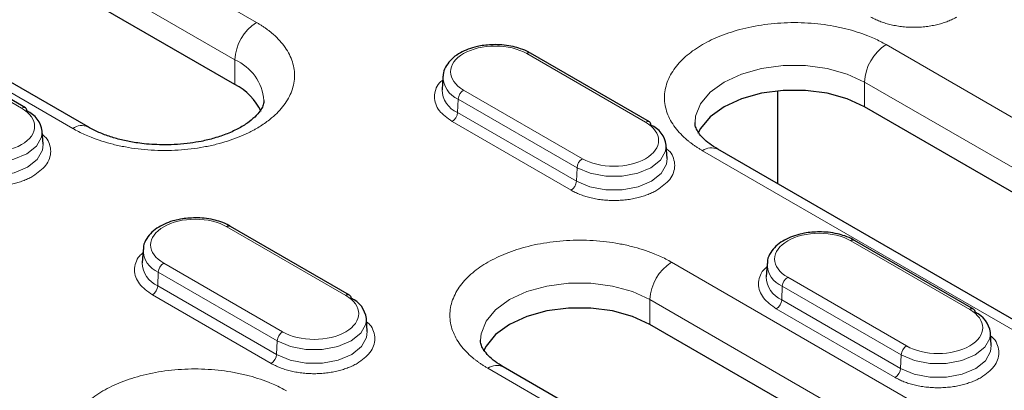
# Model space of a CAD drawing. Units: millimetres. Extents: x 0 to 420, y 0 to 297.
# Drawn here: x 85 to 98, y 69 to 74 of the extents above; entities that cross this region are included whole.
import ezdxf

# ---------------------------------------------------------------- set-up
doc = ezdxf.new("R2010")
doc.units = ezdxf.units.MM

msp = doc.modelspace()

# ---------------------------------------------------------------- linework, layer by layer
at = {"color": 8, "linetype": 'Continuous', "lineweight": 18}
for p, q in [((77.1354, 79.6051), (87.742, 73.482)), ((76.8525, 79.1152), (87.4591, 72.9921)), ((85.3378, 72.0941), (74.7312, 78.2172)), ((83.1112, 73.258), (84.6669, 72.36)), ((91.2783, 73.0743), (92.834, 72.1763)), ((95.9838, 73.1915), (105.8833, 67.4766)), ((87.4591, 72.6676), (87.4591, 72.9921)), ((95.7009, 72.7016), (105.6004, 66.9867)), ((95.7009, 72.3771), (95.7009, 72.7016)), ((92.0079, 71.6994), (90.4522, 72.5974)), ((90.3816, 72.4793), (90.3738, 72.3029)), ((91.9373, 71.5812), (90.3816, 72.4793)), ((90.3738, 72.3029), (91.9295, 71.4049)), ((91.8588, 71.2867), (90.3032, 72.1848)), ((103.4791, 66.0888), (93.5796, 71.8036)), ((91.9295, 71.4049), (91.9373, 71.5812)), ((87.3539, 70.8088), (88.9095, 69.9107)), ((95.521, 70.6251), (97.0766, 69.727)), ((88.0834, 69.4338), (86.5278, 70.3319)), ((93.1752, 70.3455), (100.9533, 65.8553)), ((86.4572, 70.2137), (86.4494, 70.0374)), ((88.0128, 69.3157), (86.4572, 70.2137)), ((96.2505, 69.2501), (94.6949, 70.1482)), ((86.4494, 70.0374), (88.005, 69.1393)), ((94.6243, 70.0301), (94.6165, 69.8537)), ((96.1799, 69.132), (94.6243, 70.0301)), ((87.9344, 69.0212), (86.3788, 69.9192)), ((92.8923, 69.8556), (100.6705, 65.3654)), ((92.8923, 69.5311), (92.8923, 69.8556)), ((94.6165, 69.8537), (96.1721, 68.9556)), ((96.1015, 68.8375), (94.5458, 69.7355)), ((88.005, 69.1393), (88.0128, 69.3157)), ((96.1721, 68.9556), (96.1799, 69.132)), ((98.5492, 64.4674), (90.771, 68.9576))]:
    msp.add_line(p, q, dxfattribs=at)
at = {"color": 7, "linetype": 'Continuous', "lineweight": 25}
for p, q in [((87.4591, 72.6676), (76.8525, 78.7907)), ((85.5378, 72.1139), (74.9312, 78.237)), ((84.7169, 72.3649), (83.1612, 73.263)), ((92.884, 72.1812), (91.3283, 73.0793)), ((90.1817, 72.7731), (90.1707, 72.6015)), ((94.5656, 71.3697), (94.5656, 72.5865)), ((105.6004, 66.6623), (95.7009, 72.3771)), ((84.9484, 71.8871), (84.9374, 72.0588)), ((93.1155, 71.7035), (93.1045, 71.8751)), ((103.6791, 66.1086), (93.7796, 71.8234)), ((88.9595, 69.9157), (87.4039, 70.8137)), ((97.1266, 69.732), (95.571, 70.63)), ((86.2573, 70.5076), (86.2463, 70.336)), ((94.4244, 70.3239), (94.4134, 70.1523)), ((89.191, 69.4379), (89.18, 69.6095)), ((100.6705, 65.0409), (92.8923, 69.5311)), ((97.3581, 69.2542), (97.3471, 69.4258)), ((98.7491, 64.4872), (90.971, 68.9774))]:
    msp.add_line(p, q, dxfattribs=at)
at = {"color": 8, "linetype": 'Continuous', "lineweight": 18, "flags": 128}
for points in [[(93.4817, 72.1725), (93.4899, 72.255), (93.5547, 72.4188), (93.681, 72.5702), (93.8625, 72.7016), (94.0901, 72.8064), (94.3523, 72.8793), (94.6361, 72.9167), (94.9273, 72.9167), (95.2111, 72.8793), (95.4733, 72.8064), (95.7009, 72.7016)], [(84.9374, 72.0588), (84.9294, 71.9824), (84.8633, 71.8649), (84.7375, 71.7649), (84.5644, 71.6923), (84.3608, 71.6541), (84.1468, 71.6541), (83.9433, 71.6923), (83.7702, 71.7649)], [(83.7624, 71.5886), (83.9383, 71.5148), (84.1451, 71.476), (84.3626, 71.476), (84.5694, 71.5148), (84.7453, 71.5886), (84.8731, 71.6901), (84.9403, 71.8095), (84.9484, 71.8871)], [(93.1045, 71.8751), (93.0965, 71.7987), (93.0304, 71.6812), (92.9046, 71.5812), (92.7314, 71.5086), (92.5279, 71.4704), (92.3139, 71.4704), (92.1104, 71.5086), (91.9373, 71.5812)], [(91.9295, 71.4049), (92.1054, 71.3311), (92.3122, 71.2923), (92.5296, 71.2923), (92.7365, 71.3311), (92.9124, 71.4049), (93.0402, 71.5064), (93.1074, 71.6258), (93.1155, 71.7035)], [(90.6731, 69.3265), (90.6812, 69.409), (90.746, 69.5728), (90.8723, 69.7242), (91.0538, 69.8556), (91.2814, 69.9604), (91.5437, 70.0333), (91.8275, 70.0707), (92.1186, 70.0707), (92.4024, 70.0333), (92.6647, 69.9604), (92.8923, 69.8556)], [(89.18, 69.6095), (89.1721, 69.5331), (89.1059, 69.4156), (88.9801, 69.3157), (88.807, 69.2431), (88.6035, 69.2049), (88.3895, 69.2049), (88.1859, 69.2431), (88.0128, 69.3157)], [(88.005, 69.1393), (88.1809, 69.0656), (88.3877, 69.0268), (88.6052, 69.0268), (88.812, 69.0656), (88.9879, 69.1393), (89.1158, 69.2409), (89.183, 69.3603), (89.191, 69.4379)], [(97.3471, 69.4258), (97.3391, 69.3494), (97.273, 69.232), (97.1472, 69.132), (96.9741, 69.0594), (96.7706, 69.0212), (96.5566, 69.0212), (96.353, 69.0594), (96.1799, 69.132)], [(96.1721, 68.9556), (96.348, 68.8819), (96.5548, 68.8431), (96.7723, 68.8431), (96.9791, 68.8819), (97.155, 68.9556), (97.2828, 69.0572), (97.35, 69.1766), (97.3581, 69.2542)]]:
    msp.add_lwpolyline(points, dxfattribs=at)
at = {"color": 7, "linetype": 'Continuous', "lineweight": 25, "flags": 128}
for points in [[(95.7009, 72.3771), (95.4733, 72.4819), (95.2111, 72.5548), (94.9273, 72.5922), (94.6361, 72.5922), (94.3523, 72.5548), (94.0901, 72.4819), (93.8625, 72.3771), (93.681, 72.2457), (93.5547, 72.0943), (93.52, 72.0273)], [(92.8923, 69.5311), (92.6647, 69.6359), (92.4024, 69.7088), (92.1186, 69.7462), (91.8275, 69.7462), (91.5437, 69.7088), (91.2814, 69.6359), (91.0538, 69.5311), (90.8723, 69.3997), (90.746, 69.2483), (90.7114, 69.1813)]]:
    msp.add_lwpolyline(points, dxfattribs=at)
at = {"color": 8, "linetype": 'Continuous', "lineweight": 18}
for centre, radius, start, end in [((88.0732, 72.9642), 0.6147, 122.60548, 177.39452), ((96.315, 72.6737), 0.6147, 122.60548, 177.39452), ((87.2038, 72.4071), 0.6383, 4.73899, 66.41792), ((90.5077, 72.7795), 0.3257, 180.32432, 247.21373), ((90.5031, 72.6092), 0.3324, 181.32722, 247.1193), ((90.5359, 72.4672), 0.1548, 122.73408, 175.53351), ((84.6961, 72.3199), 0.0496, 65.2021, 126.10836), ((90.2195, 72.315), 0.1548, 302.73408, 355.53351), ((92.8632, 72.1362), 0.0496, 65.2021, 126.10836), ((85.4539, 71.9416), 0.1916, 63.88815, 127.26897), ((93.6968, 71.6401), 0.2012, 65.69288, 125.61758), ((92.0916, 71.5692), 0.1548, 122.73408, 175.53351), ((91.7751, 71.4169), 0.1548, 302.73408, 355.53351), ((86.5833, 70.514), 0.3257, 180.32432, 247.21373), ((86.5786, 70.3437), 0.3324, 181.32722, 247.1193), ((86.6115, 70.2017), 0.1548, 122.73408, 175.53351), ((93.5064, 69.8277), 0.6147, 122.60548, 177.39452), ((94.7504, 70.3303), 0.3257, 180.32432, 247.21373), ((94.7457, 70.16), 0.3324, 181.32722, 247.1193), ((94.7786, 70.018), 0.1548, 122.73408, 175.53351), ((86.2951, 70.0494), 0.1548, 302.73408, 355.53351), ((88.9387, 69.8707), 0.0496, 65.2021, 126.10836), ((94.4622, 69.8657), 0.1548, 302.73408, 355.53351), ((97.1058, 69.687), 0.0496, 65.2021, 126.10836), ((88.1671, 69.3036), 0.1548, 122.73408, 175.53351), ((96.3342, 69.1199), 0.1548, 122.73408, 175.53351), ((87.8507, 69.1514), 0.1548, 302.73408, 355.53351), ((90.8882, 68.7941), 0.2012, 65.69288, 125.61758), ((96.0178, 68.9677), 0.1548, 302.73408, 355.53351)]:
    msp.add_arc(centre, radius, start, end, dxfattribs=at)
at = {"color": 7, "linetype": 'Continuous', "lineweight": 25}
for centre, radius, start, end in [((91.3075, 73.0343), 0.0496, 65.2021, 126.10836), ((87.1183, 71.9916), 0.7571, 25.34327, 63.24095), ((84.6895, 72.3255), 0.048, 357.47922, 55.28496), ((84.6029, 72.0139), 0.3375, 7.64685, 66.48925), ((92.8566, 72.1418), 0.048, 357.47922, 55.28496), ((92.7699, 71.8302), 0.3375, 7.64685, 66.48925), ((87.3831, 70.7687), 0.0496, 65.2021, 126.10836), ((95.5502, 70.5851), 0.0496, 65.2021, 126.10836), ((88.9322, 69.8762), 0.048, 357.47922, 55.28496), ((88.8455, 69.5646), 0.3375, 7.64685, 66.48925), ((97.0993, 69.6925), 0.048, 357.47922, 55.28496), ((97.0126, 69.3809), 0.3375, 7.64685, 66.48925)]:
    msp.add_arc(centre, radius, start, end, dxfattribs=at)
at = {"color": 8, "linetype": 'Continuous', "lineweight": 18}
for points, knots in [([(87.742, 73.482), (87.7541, 73.4749), (87.7784, 73.4606), (87.8132, 73.4385), (87.847, 73.4158), (87.8795, 73.3925), (87.9108, 73.3687), (87.9627, 73.3265), (88.0297, 73.264), (88.1035, 73.1773), (88.163, 73.0855), (88.2218, 72.9563), (88.2521, 72.7881), (88.2218, 72.6199), (88.163, 72.4906), (88.1035, 72.3989), (88.0297, 72.3121), (87.9536, 72.2411), (87.8801, 72.1834), (87.814, 72.1372), (87.766, 72.1085), (87.742, 72.0941)], [0, 0, 0, 0, 0.0194524, 0.0388709, 0.0582734, 0.0776782, 0.0971032, 0.1165667, 0.1783105, 0.2400936, 0.3044116, 0.368769, 0.5000067, 0.6312443, 0.6955623, 0.7599197, 0.8216636, 0.8834467, 0.9223131, 0.9611159, 1, 1, 1, 1]), ([(93.5796, 71.8036), (93.5675, 71.8107), (93.5433, 71.825), (93.5084, 71.8471), (93.4746, 71.8698), (93.4421, 71.8931), (93.4108, 71.917), (93.359, 71.9591), (93.2919, 72.0216), (93.2181, 72.1083), (93.1586, 72.2001), (93.0998, 72.3294), (93.0696, 72.4976), (93.1057, 72.6987), (93.2095, 72.8875), (93.3691, 73.054), (93.5729, 73.1954), (93.8178, 73.313), (94.1063, 73.4052), (94.4333, 73.4651), (94.7817, 73.486), (95.073, 73.4685), (95.297, 73.4346), (95.4559, 73.4002), (95.6061, 73.3576), (95.7292, 73.3137), (95.8292, 73.2713), (95.9092, 73.2331), (95.9589, 73.2054), (95.9838, 73.1915)], [0, 0, 0, 0, 0.00973072, 0.01944444, 0.02915019, 0.03885705, 0.04857409, 0.05831032, 0.08919652, 0.12010238, 0.15227626, 0.18446988, 0.25011907, 0.31576826, 0.38005323, 0.44177229, 0.50000334, 0.55823439, 0.61995345, 0.68423842, 0.74988761, 0.8155368, 0.84771068, 0.8799043, 0.9107905, 0.94169635, 0.96113859, 0.98054894, 1, 1, 1, 1]), ([(96.9074, 73.5523), (96.8984, 73.5472), (96.8805, 73.5371), (96.8521, 73.5229), (96.8228, 73.5095), (96.7924, 73.497), (96.7611, 73.4853), (96.7288, 73.4745), (96.6954, 73.4645), (96.6483, 73.452), (96.5863, 73.4386), (96.508, 73.4268), (96.4274, 73.4195), (96.3454, 73.417), (96.2634, 73.4195), (96.1828, 73.4267), (96.1044, 73.4386), (96.0307, 73.4546), (95.9617, 73.474), (95.8979, 73.4966), (95.8378, 73.5224), (95.8015, 73.5423), (95.7833, 73.5523)], [0, 0, 0, 0, 0.0302321, 0.06026552, 0.09016662, 0.12000266, 0.14984133, 0.1797503, 0.20979679, 0.24004707, 0.30431699, 0.36867127, 0.43430874, 0.50003236, 0.56566983, 0.63139346, 0.69566338, 0.76001767, 0.82026761, 0.87998795, 0.93971881, 1, 1, 1, 1]), ([(90.4522, 72.5974), (90.3427, 72.6607), (90.2811, 72.7464), (90.2811, 72.9253), (90.3427, 73.0111), (90.5618, 73.1376), (90.7104, 73.1731), (91.0202, 73.1731), (91.1688, 73.1376), (91.2783, 73.0743)], [0, 0, 0, 0, 0.25, 0.25, 0.5, 0.5, 0.75, 0.75, 1, 1, 1, 1]), ([(90.3032, 72.1848), (90.24, 72.2299), (90.1427, 72.2994), (90.0821, 72.4154), (90.064, 72.5094), (90.0838, 72.6026), (90.116, 72.6794), (90.1635, 72.7162), (90.1789, 72.7281)], [0, 0, 0, 0, 0.2912526, 0.448039, 0.6081526, 0.7682662, 0.9250526, 1, 1, 1, 1]), ([(87.742, 72.0941), (87.7296, 72.0871), (87.705, 72.0731), (87.6666, 72.053), (87.6273, 72.0335), (87.587, 72.0147), (87.5457, 71.9967), (87.4727, 71.9667), (87.3643, 71.928), (87.2141, 71.8854), (87.0552, 71.8511), (86.8313, 71.8171), (86.5399, 71.7996), (86.2486, 71.8171), (86.0247, 71.8511), (85.8657, 71.8854), (85.7155, 71.928), (85.5925, 71.972), (85.4924, 72.0144), (85.4124, 72.0525), (85.3627, 72.0802), (85.3378, 72.0941)], [0, 0, 0, 0, 0.01945244, 0.03887088, 0.05827341, 0.07767815, 0.09710322, 0.11656669, 0.1783105, 0.24009361, 0.3044116, 0.36876905, 0.50000667, 0.6312443, 0.69556229, 0.75991975, 0.82166355, 0.88344666, 0.92231314, 0.96111587, 1, 1, 1, 1]), ([(84.9403, 72.0138), (84.9556, 72.0019), (85.0031, 71.9651), (85.0353, 71.8882), (85.0551, 71.795), (85.037, 71.701), (84.9764, 71.585), (84.8791, 71.5156), (84.8159, 71.4704)], [0, 0, 0, 0, 0.0749474, 0.2317338, 0.3918474, 0.551961, 0.7087474, 1, 1, 1, 1]), ([(93.1073, 71.8301), (93.1227, 71.8182), (93.1702, 71.7814), (93.2024, 71.7045), (93.2222, 71.6114), (93.2041, 71.5173), (93.1435, 71.4014), (93.0462, 71.3319), (92.983, 71.2867)], [0, 0, 0, 0, 0.0749474, 0.2317338, 0.3918474, 0.551961, 0.7087474, 1, 1, 1, 1]), ([(92.834, 71.6994), (92.7244, 71.6361), (92.5758, 71.6006), (92.266, 71.6006), (92.1174, 71.6361), (92.0079, 71.6994)], [0, 0, 0, 0, 0.5, 0.5, 1, 1, 1, 1]), ([(84.8159, 71.4704), (84.8069, 71.4653), (84.7889, 71.4552), (84.7605, 71.4411), (84.7312, 71.4277), (84.7009, 71.4152), (84.6696, 71.4035), (84.6372, 71.3927), (84.6039, 71.3827), (84.5568, 71.3702), (84.4948, 71.3568), (84.4165, 71.3449), (84.3359, 71.3376), (84.2539, 71.3352), (84.1718, 71.3376), (84.0913, 71.3449), (84.0129, 71.3568), (83.9392, 71.3727), (83.8702, 71.3922), (83.8064, 71.4148), (83.7462, 71.4406), (83.71, 71.4604), (83.6918, 71.4704)], [0, 0, 0, 0, 0.0302321, 0.0602655, 0.0901666, 0.1200027, 0.1498413, 0.1797503, 0.2097968, 0.2400471, 0.304317, 0.3686713, 0.4343087, 0.5000324, 0.5656698, 0.6313935, 0.6956634, 0.7600177, 0.8202676, 0.879988, 0.9397188, 1, 1, 1, 1]), ([(92.983, 71.2867), (92.974, 71.2817), (92.956, 71.2716), (92.9276, 71.2574), (92.8983, 71.244), (92.868, 71.2315), (92.8367, 71.2198), (92.8043, 71.209), (92.771, 71.199), (92.7239, 71.1865), (92.6619, 71.1731), (92.5836, 71.1612), (92.503, 71.1539), (92.421, 71.1515), (92.3389, 71.1539), (92.2583, 71.1612), (92.18, 71.1731), (92.1063, 71.189), (92.0372, 71.2085), (91.9734, 71.2311), (91.9133, 71.2569), (91.8771, 71.2768), (91.8588, 71.2867)], [0, 0, 0, 0, 0.0302321, 0.0602655, 0.0901666, 0.1200027, 0.1498413, 0.1797503, 0.2097968, 0.2400471, 0.304317, 0.3686713, 0.4343087, 0.5000324, 0.5656698, 0.6313935, 0.6956634, 0.7600177, 0.8202676, 0.879988, 0.9397188, 1, 1, 1, 1]), ([(86.5278, 70.3319), (86.4182, 70.3951), (86.3567, 70.4809), (86.3567, 70.6598), (86.4182, 70.7455), (86.6373, 70.872), (86.7859, 70.9076), (87.0958, 70.9076), (87.2443, 70.872), (87.3539, 70.8088)], [0, 0, 0, 0, 0.25, 0.25, 0.5, 0.5, 0.75, 0.75, 1, 1, 1, 1]), ([(90.771, 68.9576), (90.7589, 68.9647), (90.7346, 68.979), (90.6997, 69.0011), (90.666, 69.0238), (90.6335, 69.0471), (90.6022, 69.071), (90.5503, 69.1131), (90.4833, 69.1756), (90.4095, 69.2623), (90.35, 69.3541), (90.2912, 69.4834), (90.2609, 69.6516), (90.297, 69.8527), (90.4009, 70.0415), (90.5605, 70.208), (90.7643, 70.3494), (91.0092, 70.467), (91.2976, 70.5592), (91.6247, 70.6191), (91.973, 70.64), (92.2644, 70.6225), (92.4883, 70.5886), (92.6472, 70.5542), (92.7975, 70.5116), (92.9205, 70.4677), (93.0205, 70.4253), (93.1005, 70.3871), (93.1503, 70.3594), (93.1752, 70.3455)], [0, 0, 0, 0, 0.0097307, 0.0194444, 0.0291502, 0.0388571, 0.0485741, 0.0583103, 0.0891965, 0.1201024, 0.1522763, 0.1844699, 0.2501191, 0.3157683, 0.3800532, 0.4417723, 0.5000033, 0.5582344, 0.6199535, 0.6842384, 0.7498876, 0.8155368, 0.8477107, 0.8799043, 0.9107905, 0.9416964, 0.9611386, 0.9805489, 1, 1, 1, 1]), ([(94.6949, 70.1482), (94.5853, 70.2114), (94.5238, 70.2972), (94.5238, 70.4761), (94.5853, 70.5619), (94.8044, 70.6883), (94.953, 70.7239), (95.2628, 70.7239), (95.4114, 70.6883), (95.521, 70.6251)], [0, 0, 0, 0, 0.25, 0.25, 0.5, 0.5, 0.75, 0.75, 1, 1, 1, 1]), ([(86.3788, 69.9192), (86.3155, 69.9644), (86.2183, 70.0339), (86.1577, 70.1498), (86.1396, 70.2439), (86.1594, 70.337), (86.1916, 70.4139), (86.2391, 70.4507), (86.2544, 70.4626)], [0, 0, 0, 0, 0.2912526, 0.448039, 0.6081526, 0.7682662, 0.9250526, 1, 1, 1, 1]), ([(94.5458, 69.7355), (94.4826, 69.7807), (94.3854, 69.8502), (94.3248, 69.9661), (94.3067, 70.0602), (94.3265, 70.1533), (94.3587, 70.2302), (94.4061, 70.267), (94.4215, 70.2789)], [0, 0, 0, 0, 0.2912526, 0.448039, 0.6081526, 0.7682662, 0.9250526, 1, 1, 1, 1]), ([(89.1829, 69.5645), (89.1983, 69.5526), (89.2457, 69.5158), (89.2779, 69.439), (89.2977, 69.3458), (89.2796, 69.2518), (89.219, 69.1358), (89.1218, 69.0664), (89.0586, 69.0212)], [0, 0, 0, 0, 0.0749474, 0.2317338, 0.3918474, 0.551961, 0.7087474, 1, 1, 1, 1]), ([(88.9095, 69.4338), (88.8, 69.3706), (88.6514, 69.3351), (88.3416, 69.3351), (88.193, 69.3706), (88.0834, 69.4338)], [0, 0, 0, 0, 0.5, 0.5, 1, 1, 1, 1]), ([(97.35, 69.3808), (97.3653, 69.3689), (97.4128, 69.3322), (97.445, 69.2553), (97.4648, 69.1621), (97.4467, 69.0681), (97.3861, 68.9521), (97.2889, 68.8827), (97.2256, 68.8375)], [0, 0, 0, 0, 0.0749474, 0.2317338, 0.3918474, 0.551961, 0.7087474, 1, 1, 1, 1]), ([(85.7321, 67.2734), (85.72, 67.2805), (85.6958, 67.2947), (85.6609, 67.3169), (85.6271, 67.3396), (85.5946, 67.3628), (85.5633, 67.3867), (85.5115, 67.4288), (85.4444, 67.4914), (85.3706, 67.5781), (85.3111, 67.6698), (85.2523, 67.7991), (85.2221, 67.9673), (85.2582, 68.1684), (85.362, 68.3572), (85.5217, 68.5237), (85.7254, 68.6651), (85.9703, 68.7828), (86.2588, 68.8749), (86.5858, 68.9349), (86.9342, 68.9557), (87.2256, 68.9382), (87.4495, 68.9043), (87.6084, 68.87), (87.7586, 68.8274), (87.8817, 68.7834), (87.9817, 68.741), (88.0617, 68.7028), (88.1114, 68.6751), (88.1363, 68.6613)], [0, 0, 0, 0, 0.0097307, 0.0194444, 0.0291502, 0.0388571, 0.0485741, 0.0583103, 0.0891965, 0.1201024, 0.1522763, 0.1844699, 0.2501191, 0.3157683, 0.3800532, 0.4417723, 0.5000033, 0.5582344, 0.6199535, 0.6842384, 0.7498876, 0.8155368, 0.8477107, 0.8799043, 0.9107905, 0.9416964, 0.9611386, 0.9805489, 1, 1, 1, 1]), ([(89.0586, 69.0212), (89.0495, 69.0161), (89.0316, 69.006), (89.0032, 68.9918), (88.9739, 68.9785), (88.9435, 68.966), (88.9122, 68.9543), (88.8799, 68.9435), (88.8465, 68.9335), (88.7994, 68.921), (88.7374, 68.9075), (88.6591, 68.8957), (88.5785, 68.8884), (88.4965, 68.886), (88.4145, 68.8884), (88.3339, 68.8957), (88.2555, 68.9075), (88.1818, 68.9235), (88.1128, 68.9429), (88.049, 68.9655), (87.9889, 68.9914), (87.9526, 69.0112), (87.9344, 69.0212)], [0, 0, 0, 0, 0.0302321, 0.0602655, 0.0901666, 0.1200027, 0.1498413, 0.1797503, 0.2097968, 0.2400471, 0.304317, 0.3686713, 0.4343087, 0.5000324, 0.5656698, 0.6313935, 0.6956634, 0.7600177, 0.8202676, 0.879988, 0.9397188, 1, 1, 1, 1]), ([(97.2256, 68.8375), (97.2166, 68.8324), (97.1987, 68.8223), (97.1703, 68.8082), (97.141, 68.7948), (97.1106, 68.7823), (97.0793, 68.7706), (97.047, 68.7598), (97.0136, 68.7498), (96.9665, 68.7373), (96.9045, 68.7239), (96.8262, 68.712), (96.7456, 68.7047), (96.6636, 68.7023), (96.5816, 68.7047), (96.501, 68.712), (96.4226, 68.7238), (96.3489, 68.7398), (96.2799, 68.7592), (96.2161, 68.7818), (96.1559, 68.8077), (96.1197, 68.8275), (96.1015, 68.8375)], [0, 0, 0, 0, 0.0302321, 0.0602655, 0.0901666, 0.1200027, 0.1498413, 0.1797503, 0.2097968, 0.2400471, 0.304317, 0.3686713, 0.4343087, 0.5000324, 0.5656698, 0.6313935, 0.6956634, 0.7600177, 0.8202676, 0.879988, 0.9397188, 1, 1, 1, 1])]:
    msp.add_open_spline(points, degree=3, knots=knots, dxfattribs=at)
at = {"color": 7, "linetype": 'Continuous', "lineweight": 25}
for points, knots in [([(90.8653, 73.1914), (90.8, 73.1883), (90.7087, 73.1839), (90.583, 73.1554), (90.4845, 73.1229), (90.3824, 73.0712), (90.2936, 73.0046), (90.2259, 72.9209), (90.1862, 72.8421), (90.1872, 72.7923), (90.1875, 72.7782)], [0, 0, 0, 0, 0.1937037, 0.2711814, 0.3973838, 0.5245683, 0.6587267, 0.7975339, 0.9425811, 1, 1, 1, 1]), ([(91.3263, 73.0778), (91.3196, 73.0825), (91.2835, 73.108), (91.2061, 73.1367), (91.098, 73.1685), (90.9851, 73.1877), (90.9047, 73.1902), (90.8653, 73.1914)], [0, 0, 0, 0, 0.058268, 0.3142572, 0.52428, 0.7670961, 1, 1, 1, 1]), ([(87.8373, 72.46), (87.8369, 72.4427), (87.8363, 72.4103), (87.8054, 72.3439), (87.7461, 72.2657), (87.6503, 72.1807), (87.5214, 72.0983), (87.3666, 72.0255), (87.1965, 71.9672), (87.031, 71.9269), (86.8683, 71.8999), (86.7083, 71.8833), (86.5956, 71.8811), (86.5399, 71.8801)], [0, 0, 0, 0, 0.115073, 0.2146674, 0.3142443, 0.412634, 0.5100187, 0.6063339, 0.6981289, 0.7833541, 0.8497477, 0.9257968, 1, 1, 1, 1]), ([(93.7801, 71.8236), (93.7428, 71.8466), (93.6661, 71.8941), (93.5829, 71.969), (93.5236, 72.0413), (93.4919, 72.1064), (93.4798, 72.1443), (93.4835, 72.167), (93.4843, 72.1724)], [0, 0, 0, 0, 0.1673517, 0.3445421, 0.5252292, 0.7156668, 0.9329137, 1, 1, 1, 1]), ([(86.5399, 71.8801), (86.4493, 71.8827), (86.3218, 71.8864), (86.1399, 71.9108), (85.9914, 71.9393), (85.8275, 71.9845), (85.6772, 72.0422), (85.5791, 72.0873), (85.5402, 72.1128), (85.5383, 72.1141)], [0, 0, 0, 0, 0.2373983, 0.3340332, 0.492097, 0.6526717, 0.8207816, 0.9914141, 1, 1, 1, 1]), ([(86.9408, 70.9259), (86.8756, 70.9227), (86.7843, 70.9183), (86.6586, 70.8899), (86.5601, 70.8574), (86.458, 70.8057), (86.3692, 70.7391), (86.3015, 70.6554), (86.2618, 70.5766), (86.2628, 70.5268), (86.263, 70.5127)], [0, 0, 0, 0, 0.1937037, 0.2711814, 0.3973838, 0.5245683, 0.6587267, 0.7975339, 0.9425811, 1, 1, 1, 1]), ([(87.4018, 70.8122), (87.3951, 70.817), (87.3591, 70.8424), (87.2817, 70.8712), (87.1736, 70.903), (87.0607, 70.9222), (86.9802, 70.9247), (86.9408, 70.9259)], [0, 0, 0, 0, 0.058268, 0.3142572, 0.52428, 0.7670961, 1, 1, 1, 1]), ([(95.1079, 70.7422), (95.0427, 70.7391), (94.9513, 70.7346), (94.8256, 70.7062), (94.7271, 70.6737), (94.6251, 70.622), (94.5362, 70.5554), (94.4686, 70.4717), (94.4288, 70.3929), (94.4298, 70.3431), (94.4301, 70.329)], [0, 0, 0, 0, 0.1937037, 0.2711814, 0.3973838, 0.5245683, 0.6587267, 0.7975339, 0.9425811, 1, 1, 1, 1]), ([(95.5689, 70.6286), (95.5622, 70.6333), (95.5262, 70.6588), (95.4488, 70.6875), (95.3406, 70.7193), (95.2278, 70.7385), (95.1473, 70.741), (95.1079, 70.7422)], [0, 0, 0, 0, 0.058268, 0.3142572, 0.52428, 0.7670961, 1, 1, 1, 1]), ([(90.9716, 68.9775), (90.9343, 69.0006), (90.8575, 69.0481), (90.7743, 69.123), (90.715, 69.1953), (90.6833, 69.2604), (90.6712, 69.2983), (90.6748, 69.321), (90.6757, 69.3264)], [0, 0, 0, 0, 0.1674502, 0.3446196, 0.5252853, 0.7157004, 0.9329216, 1, 1, 1, 1])]:
    msp.add_open_spline(points, degree=3, knots=knots, dxfattribs=at)
at = {"color": 8, "linetype": 'Continuous', "lineweight": 18}
for points in [[(84.6669, 72.36), (84.8949, 72.2284), (84.8949, 72.0147), (84.6669, 71.8831)], [(92.834, 72.1763), (93.0619, 72.0447), (93.0619, 71.831), (92.834, 71.6994)], [(84.6669, 71.8831), (84.4389, 71.7515), (84.0688, 71.7515), (83.8408, 71.8831)], [(88.9095, 69.9107), (89.1375, 69.7791), (89.1375, 69.5654), (88.9095, 69.4338)], [(97.0766, 69.727), (97.3046, 69.5954), (97.3046, 69.3818), (97.0766, 69.2501)], [(97.0766, 69.2501), (96.8486, 69.1185), (96.4785, 69.1185), (96.2505, 69.2501)]]:
    msp.add_open_spline(points, degree=3, dxfattribs=at)

doc.saveas('drawing.dxf')
